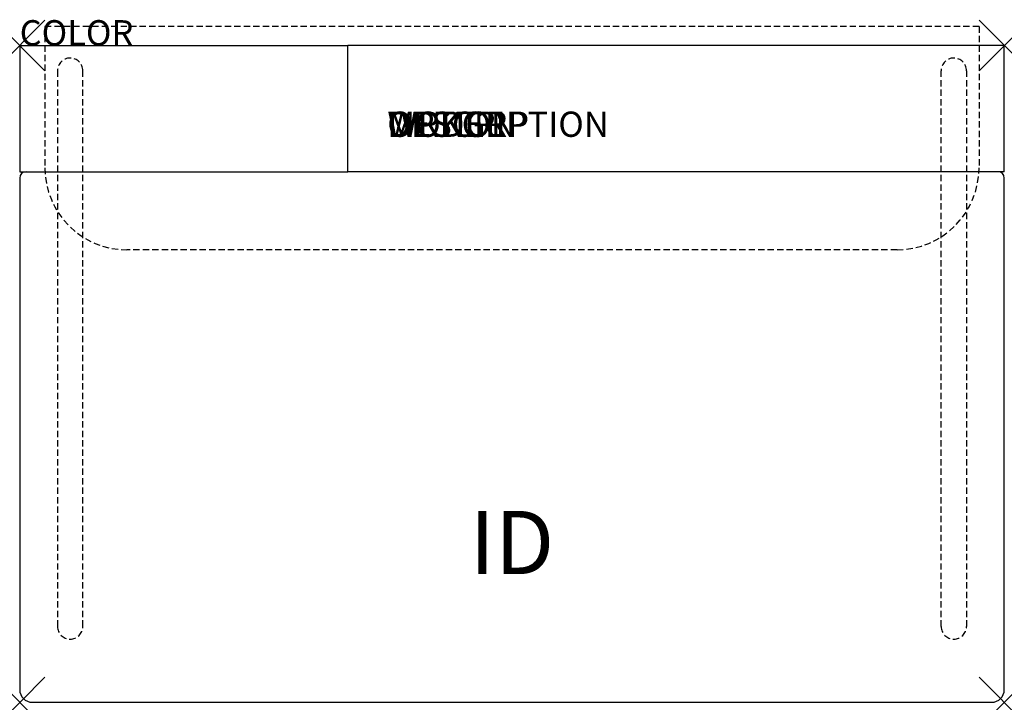
# Model space of a CAD drawing. Units: inches. Extents: x 0 to 39, y -26 to 1.
import ezdxf
from ezdxf.enums import TextEntityAlignment as Align

# ---------------------------------------------------------------- set-up
doc = ezdxf.new("R2010")
doc.units = ezdxf.units.IN
doc.header["$MEASUREMENT"] = 0
doc.header["$PDMODE"] = 3
doc.linetypes.add('HIDDEN', pattern=[0.375, 0.25, -0.125])
doc.layers.add('AFUCH-P', color=2, linetype='Continuous')
doc.layers.add('AFUCH-P-TN', color=7, linetype='Continuous')
doc.styles.add('FURNITURE-TAGS', font='SIMPLEX.shx')

msp = doc.modelspace()

# ---------------------------------------------------------------- linework, layer by layer
at = {"layer": 'AFUCH-P', "color": 241, "linetype": 'HIDDEN'}
for p, q in [((38, 0.75), (1, 0.75)), ((1, 0.75), (1, -4.84)), ((38, 0.75), (38, -4.84)), ((34.75, -8.09), (4.25, -8.09))]:
    msp.add_line(p, q, dxfattribs=at)
at = {"layer": 'AFUCH-P', "color": 9}
for p, q in [((0, 0), (13, 0)), ((0, 0), (0, -5)), ((0, -5), (13, -5))]:
    msp.add_line(p, q, dxfattribs=at)
at = {"layer": 'AFUCH-P'}
for p, q in [((39, 0), (13, 0)), ((13, -5), (13, 0)), ((39, -5), (39, 0)), ((39, -5), (13, -5)), ((0, -5.25), (0, -25.5)), ((39, -25.5), (39, -5.25)), ((0.5, -26), (38.5, -26))]:
    msp.add_line(p, q, dxfattribs=at)
at = {"layer": 'AFUCH-P', "color": 9, "linetype": 'HIDDEN'}
for p, q in [((1.5, -1), (1.5, -23)), ((2.5, -23), (2.5, -1)), ((36.5, -23), (36.5, -1)), ((37.5, -1), (37.5, -23))]:
    msp.add_line(p, q, dxfattribs=at)
for centre, start, end in [((2, -1), 0, 180), ((37, -1), 0, 180), ((2, -23), 180, 0), ((37, -23), 180, 0)]:
    msp.add_arc(centre, 0.5, start, end, dxfattribs=at)
at = {"layer": 'AFUCH-P'}
for centre, radius, start, end in [((0.25, -5.25), 0.25, 90, 180), ((38.75, -5.25), 0.25, 0, 90), ((0.5, -25.5), 0.5, 180, 270), ((38.5, -25.5), 0.5, 270, 0)]:
    msp.add_arc(centre, radius, start, end, dxfattribs=at)
at = {"layer": 'AFUCH-P', "color": 241, "linetype": 'HIDDEN'}
for centre, start, end in [((4.25, -4.84), 180, 270), ((34.75, -4.84), 270, 0)]:
    msp.add_arc(centre, 3.25, start, end, dxfattribs=at)
at = {"layer": 'AFUCH-P'}
for p in [(0, 0), (39, 0), (0, -26), (39, -26)]:
    msp.add_point(p, dxfattribs=at)

# ---------------------------------------------------------------- texts
at = {"layer": 'AFUCH-P', "color": 7, "flags": 9}
for tag, p, s in [('COLOR', (0, 0), 'TBD'), ('WRKGRP', (14.561, -3.619), ''), ('OPTION', (14.561, -3.619), ''), ('MODEL', (14.561, -3.619), 'H33P/NC'), ('DESCRIPTION', (14.561, -3.619), 'HUB ARMLESS,LAMINATE BACK LOUNGE CHAIR')]:
    msp.add_attdef(tag, p, s, height=1, dxfattribs=at)
at = {"layer": 'AFUCH-P-TN', "style": 'FURNITURE-TAGS', "flags": 8}
msp.add_attdef('ID', text='H33P/NC', height=2.5, dxfattribs=at).set_placement((19.5, -20), align=Align.MIDDLE)

doc.saveas('drawing.dxf')
